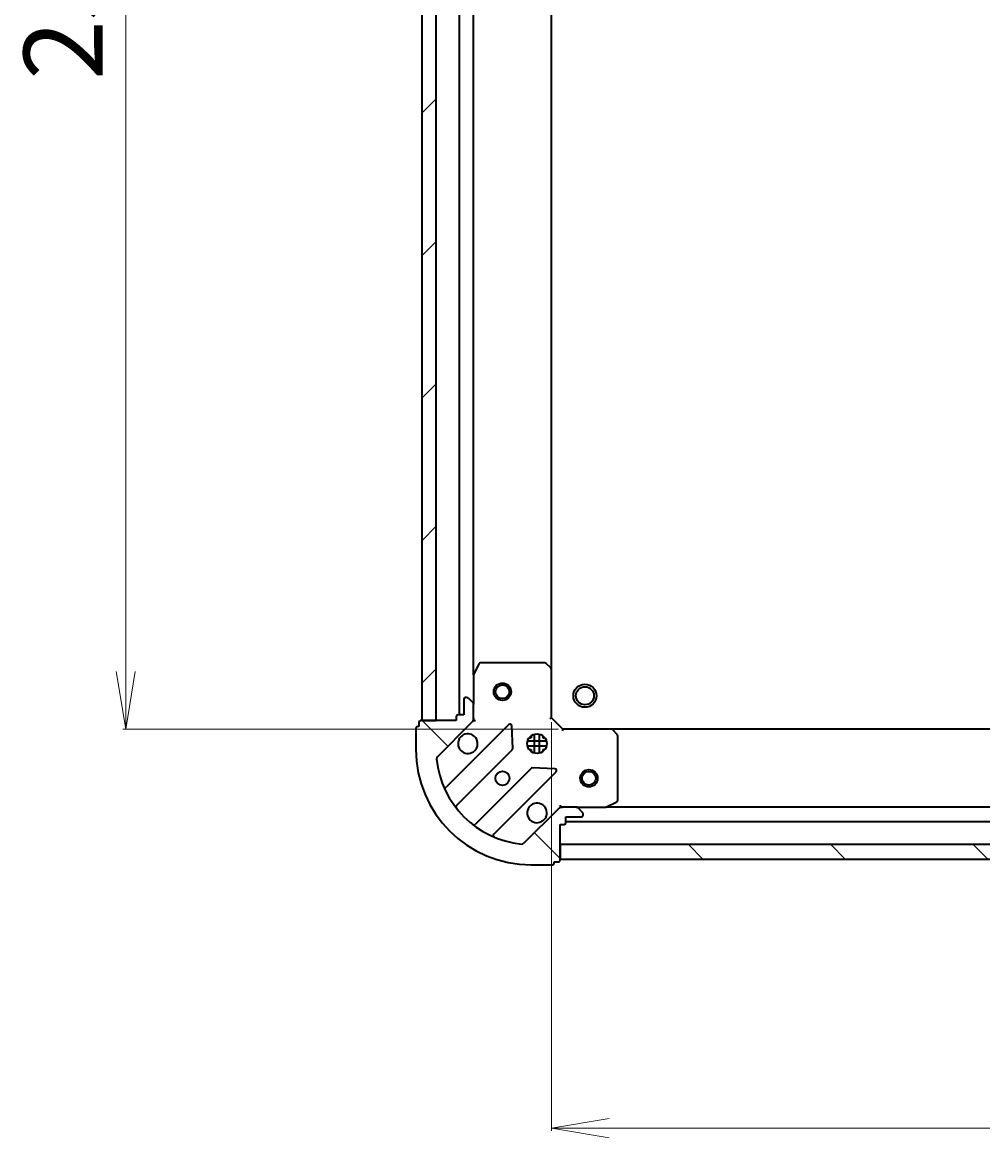
# Model space of a CAD drawing. Units: millimetres. Extents: x 7 to 7486, y 4 to 1550.
# Drawn here: x 1697 to 1863, y 304 to 498 of the extents above; entities that cross this region are included whole.
import ezdxf

# ---------------------------------------------------------------- set-up
doc = ezdxf.new("R2010")
doc.units = ezdxf.units.MM
doc.header["$LTSCALE"] = 0.5
doc.layers.get('Defpoints').update_dxf_attribs({"lineweight": 25})
for name, color, linetype, lineweight in [('Dimension (ISO)', 7, 'Continuous', 18), ('Hatch (ISO)', 1, 'Continuous', 18), ('Visible (ISO)', 7, 'Continuous', 35)]:
    doc.layers.add(name, color=color, linetype=linetype, lineweight=lineweight)
doc.styles.add('Note Text (TK)', font='MS PGothic.ttf')
doc.dimstyles.new('Default - Method 1b (TK)', dxfattribs={"dimscale": 0.5, "dimtxt": 2.5, "dimasz": 2.5, "dimexe": 1, "dimexo": 1.5, "dimgap": 1, "dimtad": 1, "dimdsep": 46, "dimtxsty": 'Note Text (TK)', "dimblk": 'OPEN', "dimcen": 0.09, "dimdle": 5, "dimclrd": 100, "dimclre": 100, "dimclrt": 7, "dimadec": 1, "dimazin": 1, "dimtfac": 1, "dimtmove": 0, "dimatfit": 3, "dimldrblk": 'OPEN', "dimfxl": 1, "dimtolj": 1, "dimlwd": -1, "dimlwe": -1, "dimarcsym": 0})
pattern_1 = [(135.0002, (133, -40), (-12.3478, -12.3479), [])]

# ---------------------------------------------------------------- blocks, each defined once
blk = doc.blocks.new('_Open')
at = {"color": 0, "linetype": 'ByBlock', "lineweight": -2}
for p, q in [((-1, 0.167), (0, 0)), ((-1, -0.167), (0, 0)), ((0, 0), (-1, 0))]:
    blk.add_line(p, q, dxfattribs=at)
blk = doc.blocks.new('*D41')
at = {"layer": 'Defpoints', "color": 0}
for p in [(1788.63, 377.05), (2171.63, 377.05), (2171.63, 305.91)]:
    blk.add_point(p, dxfattribs=at)
at = {"layer": 'Dimension (ISO)', "color": 100}
for p, q in [((1788.63, 376.3), (1788.63, 305.41)), ((2171.63, 376.3), (2171.63, 305.41)), ((1798.63, 305.91), (2161.63, 305.91))]:
    blk.add_line(p, q, dxfattribs=at)
at = {"layer": 'Dimension (ISO)', "color": 100, "xscale": 10, "yscale": 10, "zscale": 10, "rotation": 180}
blk.add_blockref('_Open', (1788.63, 305.91), dxfattribs=at)
at = {"layer": 'Dimension (ISO)', "color": 100, "xscale": 10, "yscale": 10, "zscale": 10}
blk.add_blockref('_Open', (2171.63, 305.91), dxfattribs=at)
at = {"layer": 'Dimension (ISO)', "color": 7, "insert": (1966.21, 316.75), "char_height": 1.25, "attachment_point": 4, "style": 'Note Text (TK)'}
blk.add_mtext('\\A1;\\fMS PGothic|b0|i0;{\\H13.6950;383', dxfattribs=at)
blk = doc.blocks.new('*D43')
at = {"layer": 'Defpoints', "color": 0}
for p in [(1714.78, 628.05), (1790.63, 628.05), (1790.63, 375.05)]:
    blk.add_point(p, dxfattribs=at)
at = {"layer": 'Dimension (ISO)', "color": 100}
for p, q in [((1789.88, 628.05), (1714.28, 628.05)), ((1714.78, 385.05), (1714.78, 618.05)), ((1789.88, 375.05), (1714.28, 375.05))]:
    blk.add_line(p, q, dxfattribs=at)
at = {"layer": 'Dimension (ISO)', "color": 100, "xscale": 10, "yscale": 10, "zscale": 10}
for p, rotation in [((1714.78, 628.05), 90), ((1714.78, 375.05), 270)]:
    blk.add_blockref('_Open', p, dxfattribs=dict(at, rotation=rotation))
at = {"layer": 'Dimension (ISO)', "color": 7, "insert": (1703.94, 487.62), "char_height": 1.25, "attachment_point": 4, "rotation": 90, "style": 'Note Text (TK)'}
blk.add_mtext('\\A1;\\fMS PGothic|b0|i0;{\\H13.6950;253', dxfattribs=at)

msp = doc.modelspace()

# ---------------------------------------------------------------- hatches: boundary and pattern name
at = {"layer": 'Hatch (ISO)'}
h = msp.add_hatch(dxfattribs=at)
h.set_pattern_fill('ANSI31', color=256, scale=139.7, style=0)
h.set_pattern_definition([(45, (133, -40), (-12.34785, 12.34785), [])])
h.paths.add_polyline_path([(1766.1347, 376.5501), (1768.6347, 376.5501), (1768.6347, 626.5501), (1766.1347, 626.5501)])
h = msp.add_hatch(dxfattribs=at)
h.set_pattern_fill('ANSI31', color=256, scale=139.7, angle=90.00021, style=0)
h.set_pattern_definition(pattern_1)
edge = h.paths.add_edge_path()
edge.add_ellipse((1774.1347, 376.9643), major_axis=(0.7071, 0.7071), ratio=1, start_angle=270, end_angle=315)
edge.add_line((1775.1347, 376.9643), (1775.1347, 379.343))
edge.add_ellipse((1774.6347, 379.343), major_axis=(0, 0.5), ratio=1, start_angle=270, end_angle=315)
edge.add_line((1774.9882, 379.6965), (1774.2811, 380.4036))
edge.add_ellipse((1773.9276, 380.0501), major_axis=(-0.3536, 0.3536), ratio=1, start_angle=270, end_angle=315)
edge.add_line((1773.9276, 380.5501), (1773.7347, 380.5501))
edge.add_ellipse((1773.7347, 380.2501), major_axis=(-0.3, 0), ratio=1, start_angle=270, end_angle=360)
edge.add_line((1773.4347, 380.2501), (1773.4347, 377.5501))
edge.add_line((1773.4347, 377.5501), (1772.4347, 377.5501))
edge.add_ellipse((1772.4347, 377.2501), major_axis=(-0.3, 0), ratio=1, start_angle=270, end_angle=360)
edge.add_line((1772.1347, 377.2501), (1772.1347, 376.5501))
edge.add_line((1772.1347, 376.5501), (1765.9347, 376.5501))
edge.add_ellipse((1765.9347, 376.2501), major_axis=(-0.3, 0), ratio=1, start_angle=270, end_angle=360)
edge.add_line((1765.6347, 376.2501), (1765.6347, 375.5501))
edge.add_line((1765.6347, 375.5501), (1765.4347, 375.5501))
edge.add_ellipse((1765.4347, 375.2501), major_axis=(-0.3, 0), ratio=1, start_angle=270, end_angle=360)
edge.add_line((1765.1347, 375.2501), (1765.1347, 371.5501))
edge.add_ellipse((1785.1347, 371.5501), major_axis=(0, -20), ratio=1, start_angle=270, end_angle=360)
edge.add_line((1785.1347, 351.5501), (1788.8347, 351.5501))
edge.add_ellipse((1788.8347, 351.8501), major_axis=(0.3, 0), ratio=1, start_angle=270, end_angle=360)
edge.add_line((1789.1347, 351.8501), (1789.1347, 352.0501))
edge.add_line((1789.1347, 352.0501), (1789.8347, 352.0501))
edge.add_ellipse((1789.8347, 352.3501), major_axis=(0.3, 0), ratio=1, start_angle=270, end_angle=360)
edge.add_line((1790.1347, 352.3501), (1790.1347, 358.5501))
edge.add_line((1790.1347, 358.5501), (1790.8347, 358.5501))
edge.add_ellipse((1790.8347, 358.8501), major_axis=(0.3, 0), ratio=1, start_angle=270, end_angle=360)
edge.add_line((1791.1347, 358.8501), (1791.1347, 359.8501))
edge.add_line((1791.1347, 359.8501), (1793.8347, 359.8501))
edge.add_ellipse((1793.8347, 360.1501), major_axis=(0.3, 0), ratio=1, start_angle=270, end_angle=360)
edge.add_line((1794.1347, 360.1501), (1794.1347, 360.343))
edge.add_ellipse((1793.6347, 360.343), major_axis=(0, 0.5), ratio=1, start_angle=270, end_angle=315)
edge.add_line((1793.9882, 360.6965), (1793.2811, 361.4036))
edge.add_ellipse((1792.9276, 361.0501), major_axis=(-0.3536, 0.3536), ratio=1, start_angle=270, end_angle=315)
edge.add_line((1792.9276, 361.5501), (1790.5489, 361.5501))
edge.add_ellipse((1790.5489, 360.5501), major_axis=(-1, 0), ratio=1, start_angle=270, end_angle=315)
edge.add_line((1789.8418, 361.2572), (1783.8638, 355.2792))
edge.add_ellipse((1783.5102, 355.6328), major_axis=(-0.3536, -0.3536), ratio=1, start_angle=39.172893, end_angle=90, ccw=False)
edge.add_ellipse((1785.1347, 371.5501), major_axis=(-16.4147, 1.6752), ratio=1, start_angle=11.654213, end_angle=90, ccw=False)
edge.add_ellipse((1769.2174, 369.9257), major_axis=(-0.0508, 0.4974), ratio=1, start_angle=39.172893, end_angle=90, ccw=False)
edge.add_line((1768.8638, 370.2792), (1774.8418, 376.2572))
h = msp.add_hatch(dxfattribs=at)
h.set_pattern_fill('ANSI31', color=256, scale=139.7, angle=90.00021, style=0)
h.set_pattern_definition(pattern_1)
h.paths.add_polyline_path([(2170.1347, 352.5501), (2170.1347, 355.0501), (1790.1347, 355.0501), (1790.1347, 352.5501)])

# ---------------------------------------------------------------- linework, layer by layer
at = {"layer": 'Visible (ISO)'}
for p, q in [((1766.1347, 626.5501), (1766.1347, 376.5501)), ((1768.6347, 376.5501), (1768.6347, 626.5501)), ((1772.6347, 625.5501), (1772.6347, 377.5501)), ((1775.1347, 384.4793), (1775.1347, 618.6209)), ((1788.6347, 385.4867), (1788.6347, 617.6135)), ((1776.0518, 386.3842), (1775.1663, 384.6134)), ((1787.5165, 386.5501), (1776.3201, 386.5501)), ((1788.5393, 385.706), (1787.7211, 386.4694)), ((1788.6347, 377.0501), (1788.6347, 385.4867)), ((1775.1347, 384.4793), (1775.1347, 379.343)), ((1773.4347, 380.2501), (1773.4347, 377.5501)), ((1773.9276, 380.5501), (1773.7347, 380.5501)), ((1774.9882, 379.6965), (1774.2811, 380.4036)), ((1775.1347, 376.9643), (1775.1347, 379.343)), ((1772.1347, 377.2501), (1772.1347, 376.5501)), ((1773.4347, 377.5501), (1772.4347, 377.5501)), ((1765.1347, 375.2501), (1765.1347, 371.5501)), ((1765.6347, 375.5501), (1765.4347, 375.5501)), ((1765.6347, 376.2501), (1765.6347, 375.5501)), ((1772.1347, 376.5501), (1765.9347, 376.5501)), ((1766.1347, 376.5501), (1768.6347, 376.5501)), ((1768.8638, 370.2792), (1774.8418, 376.2572)), ((1781.2455, 375.8609), (1770.4222, 365.0376)), ((1775.1347, 376.5501), (1775.0449, 376.5501)), ((1775.1347, 376.9642), (1775.1347, 376.5501)), ((1775.1347, 376.5501), (1775.4849, 376.5501)), ((1781.9289, 371.7322), (1781.7573, 375.6619)), ((1788.3347, 376.9258), (1788.6347, 377.0501)), ((1790.6347, 375.0501), (1788.6347, 377.0501)), ((1784.7599, 373.5501), (1785.1347, 373.5501)), ((1785.1347, 373.9249), (1785.1347, 373.5501)), ((1785.6847, 370.9107), (1785.6847, 374.1894)), ((1786.5847, 370.9107), (1786.5847, 374.1894)), ((1787.1347, 373.9249), (1787.1347, 373.5501)), ((1787.1347, 373.5501), (1787.5094, 373.5501)), ((1790.6347, 375.0501), (1790.5104, 374.7501)), ((1799.0713, 375.0501), (1790.6347, 375.0501)), ((2161.1981, 375.0501), (1799.0713, 375.0501)), ((1800.054, 374.1365), (1799.2906, 374.9547)), ((1800.1347, 362.7355), (1800.1347, 373.9319)), ((1772.1419, 361.8076), (1781.8413, 371.507)), ((1787.774, 373.0001), (1784.4953, 373.0001)), ((1787.774, 372.1001), (1784.4953, 372.1001)), ((1784.7599, 371.5501), (1785.1347, 371.5501)), ((1785.1347, 371.5501), (1785.1347, 371.1753)), ((1787.1347, 371.5501), (1787.5094, 371.5501)), ((1787.1347, 371.5501), (1787.1347, 371.1753)), ((1785.0916, 368.2567), (1775.3922, 358.5573)), ((1778.6222, 356.8376), (1789.4455, 367.6609)), ((1789.2465, 368.1728), (1785.3168, 368.3443)), ((1790.1347, 361.9003), (1790.1347, 361.5501)), ((1798.198, 361.5818), (1799.9688, 362.4672)), ((1789.8418, 361.2572), (1783.8638, 355.2792)), ((1790.1347, 361.4603), (1790.1347, 361.5501)), ((1790.1347, 361.5501), (1790.5488, 361.5501)), ((1792.9276, 361.5501), (1790.5489, 361.5501)), ((1791.1347, 358.8501), (1791.1347, 359.8501)), ((1791.1347, 359.8501), (1793.8347, 359.8501)), ((1792.9276, 361.5501), (1798.0639, 361.5501)), ((1793.9882, 360.6965), (1793.2811, 361.4036)), ((1794.1347, 360.1501), (1794.1347, 360.343)), ((2162.2055, 361.5501), (1798.0639, 361.5501)), ((1790.1347, 352.3501), (1790.1347, 358.5501)), ((1790.1347, 358.5501), (1790.8347, 358.5501)), ((1791.1347, 359.0501), (2169.1347, 359.0501)), ((2170.1347, 355.0501), (1790.1347, 355.0501)), ((1790.1347, 355.0501), (1790.1347, 352.5501)), ((1789.1347, 351.8501), (1789.1347, 352.0501)), ((1789.1347, 352.0501), (1789.8347, 352.0501)), ((1790.1347, 352.5501), (2170.1347, 352.5501)), ((1785.1347, 351.5501), (1788.8347, 351.5501))]:
    msp.add_line(p, q, dxfattribs=at)
for centre, radius in [((1780.1347, 381.5501), 1.5), ((1780.1347, 381.5501), 1.1933), ((1794.4347, 380.8501), 2), ((1794.4347, 380.8501), 1.5706), ((1786.1347, 372.5501), 1.7), ((1780.1347, 366.5501), 1.2295), ((1795.1347, 366.5501), 1.5), ((1795.1347, 366.5501), 1.1933)]:
    msp.add_circle(centre, radius, dxfattribs=at)
for centre, radius, start, end in [((1776.3201, 386.2501), 0.3, 90, 153.434949), ((1787.5165, 386.2501), 0.3, 46.985143, 90), ((1788.3347, 385.4867), 0.3, 0, 46.985143), ((1775.4347, 384.4793), 0.3, 153.434949, 180), ((1773.7347, 380.2501), 0.3, 90, 180), ((1773.9276, 380.0501), 0.5, 45, 90), ((1774.6347, 379.343), 0.5, 0, 45), ((1772.4347, 377.2501), 0.3, 90, 180), ((1765.4347, 375.2501), 0.3, 90, 180), ((1765.9347, 376.2501), 0.3, 90, 180), ((1774.1347, 376.9643), 1, 315, 0), ((1781.4576, 375.6488), 0.3, 2.5, 135), ((1774.1347, 372.5501), 1.7, 152.499829, 117.500171), ((1799.0713, 374.7501), 0.3, 43.014857, 90), ((1799.8347, 373.9319), 0.3, 0, 43.014857), ((1785.1347, 371.5501), 20, 180, 270), ((1781.6292, 371.7191), 0.3, 315, 2.5), ((1769.2174, 369.9257), 0.5, 135, 185.827107), ((1785.1347, 371.5501), 16.5, 185.827107, 264.172893), ((1785.3037, 368.0446), 0.3, 87.5, 135), ((1789.2334, 367.873), 0.3, 315, 87.5), ((1770.21, 365.2497), 0.3, 202.886858, 315), ((1772.354, 361.5954), 0.3, 135, 217.9145), ((1786.1347, 360.5501), 1.7, 332.499829, 297.500171), ((1799.8347, 362.7355), 0.3, 296.565051, 0), ((1790.5489, 360.5501), 1, 90, 135), ((1792.9276, 361.0501), 0.5, 45, 90), ((1793.8347, 360.1501), 0.3, 270, 0), ((1793.6347, 360.343), 0.5, 0, 45), ((1798.0639, 361.8501), 0.3, 270, 296.565051), ((1775.18, 358.7694), 0.3, 232.0855, 315), ((1790.8347, 358.8501), 0.3, 270, 0), ((1778.8343, 356.6254), 0.3, 135, 247.113142), ((1783.5102, 355.6328), 0.5, 264.172893, 315), ((1789.8347, 352.3501), 0.3, 270, 0), ((1788.8347, 351.8501), 0.3, 270, 0)]:
    msp.add_arc(centre, radius, start, end, dxfattribs=at)
for points in [[(1772.6268, 373.3351), (1772.7073, 373.4898), (1772.8137, 373.6333), (1773.0514, 373.871), (1773.195, 373.9774), (1773.3497, 374.058)], [(1787.6426, 359.7651), (1787.562, 359.6104), (1787.4556, 359.4668), (1787.2179, 359.2292), (1787.0744, 359.1227), (1786.9197, 359.0422)]]:
    msp.add_open_spline(points, degree=3, knots=[0.278912594, 0.278912594, 0.278912594, 0.278912594, 0.329334696, 0.329334696, 0.379756799, 0.379756799, 0.379756799, 0.379756799], dxfattribs=at)

# ---------------------------------------------------------------- dimensions: what is measured, and where the dimension line sits
at = {"layer": 'Dimension (ISO)', "color": 100}
for base, p1, p2, angle, picture, middle in [((1714.7833, 628.0501), (1790.6347, 375.0501), (1790.6347, 628.0501), 90, '*D43', (1714.7833, 501.5501)), ((2171.6347, 305.9055), (1788.6347, 377.0501), (2171.6347, 377.0501), 180, '*D41', (1980.1347, 305.9055))]:
    dim = msp.add_linear_dim(base=base, p1=p1, p2=p2, angle=angle, text='\\fMS PGothic|b0|i0;{\\H13.6950;<>', dimstyle='Default - Method 1b (TK)', override={"dimasz": 20, "dimgap": 8, "dimdec": 0, "dimtol": 0, "dimlim": 0, "dimtp": 0, "dimtm": 0, "dimtdec": 0, "dimtofl": 0, "dimatfit": 1}, dxfattribs=at)
    dim.commit()
    dim.dimension.update_dxf_attribs({"geometry": picture, "text_midpoint": middle, "dimtype": 160})

doc.saveas('drawing.dxf')
